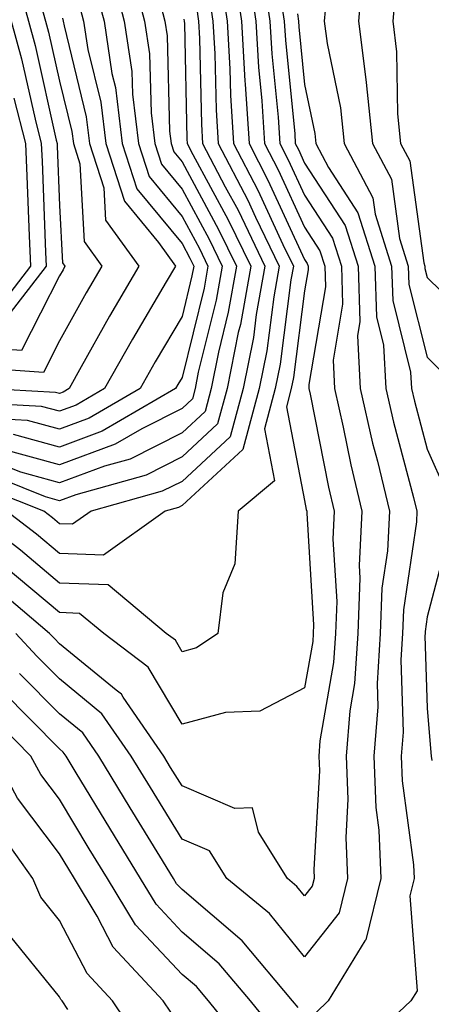
# Model space of a CAD drawing. Units: inches. Extents: x 1037123 to 1039763, y 7218698 to 7221338.
# Drawn here: x 1038625 to 1038658, y 7218912 to 7218992 of the extents above; entities that cross this region are included whole.
import ezdxf

# ---------------------------------------------------------------- set-up
doc = ezdxf.new("R2010")
doc.units = ezdxf.units.IN
doc.header["$MEASUREMENT"] = 0
doc.layers.add('Contour_10377218', color=7, linetype='Continuous', true_color=0x5b8431)

msp = doc.modelspace()

# ---------------------------------------------------------------- linework, layer by layer
at = {"layer": 'Contour_10377218'}
for points in [[(1038652.855, 7218996.725, 3014), (1038652.444, 7218991.92, 3014), (1038653.069, 7218986.94, 3014), (1038653.069, 7218986.901, 3014), (1038653.577, 7218981.92, 3014), (1038655.14, 7218979.01, 3014), (1038655.784, 7218974.186, 3014), (1038656.507, 7218971.92, 3014), (1038656.546, 7218970.416, 3014), (1038658.05, 7218964.479, 3014), (1038659.339, 7218963.209, 3014)], [(1038643.362, 7218996.608, 3009), (1038644.066, 7218991.92, 3009), (1038644.28, 7218988.151, 3009), (1038644.554, 7218985.416, 3009), (1038644.769, 7218981.92, 3009), (1038645.901, 7218979.772, 3009), (1038648.05, 7218975.104, 3009), (1038649.3, 7218973.17, 3009), (1038649.691, 7218971.92, 3009), (1038649.749, 7218970.221, 3009), (1038648.382, 7218962.252, 3009), (1038648.401, 7218961.92, 3009), (1038648.499, 7218961.471, 3009), (1038650.003, 7218953.873, 3009), (1038650.472, 7218951.92, 3009), (1038650.355, 7218949.615, 3009), (1038650.667, 7218944.537, 3009), (1038650.569, 7218941.92, 3009), (1038650.413, 7218939.557, 3009), (1038649.3, 7218933.17, 3009), (1038649.202, 7218931.92, 3009), (1038649.261, 7218930.709, 3009), (1038648.792, 7218922.662, 3009), (1038648.831, 7218921.92, 3009), (1038648.675, 7218921.295, 3009), (1038648.05, 7218920.494, 3009), (1038647.405, 7218921.276, 3009), (1038646.644, 7218921.92, 3009), (1038644.28, 7218925.69, 3009), (1038643.812, 7218927.682, 3009), (1038642.347, 7218927.623, 3009), (1038638.05, 7218929.479, 3009), (1038637.112, 7218930.983, 3009), (1038636.566, 7218931.92, 3009), (1038633.245, 7218936.725, 3009), (1038633.109, 7218936.979, 3009), (1038632.679, 7218937.291, 3009), (1038628.05, 7218941.08, 3009), (1038627.64, 7218941.51, 3009), (1038627.249, 7218941.92, 3009), (1038622.269, 7218946.139, 3009)], [(1038633.89, 7218996.08, 3002), (1038634.984, 7218991.92, 3002), (1038635.394, 7218989.264, 3002), (1038635.53, 7218984.44, 3002), (1038635.823, 7218981.92, 3002), (1038636.37, 7218980.24, 3002), (1038638.05, 7218978.209, 3002), (1038640.257, 7218974.127, 3002), (1038641.331, 7218971.92, 3002), (1038640.843, 7218969.127, 3002), (1038639.378, 7218963.248, 3002), (1038639.124, 7218961.92, 3002), (1038638.89, 7218961.08, 3002), (1038638.05, 7218960.299, 3002), (1038634.769, 7218958.639, 3002), (1038632.601, 7218957.369, 3002), (1038628.05, 7218955.69, 3002), (1038623.148, 7218957.018, 3002)], [(1038642.269, 7218996.139, 3008), (1038642.894, 7218991.92, 3008), (1038643.167, 7218987.037, 3008), (1038643.206, 7218986.764, 3008), (1038643.519, 7218981.92, 3008), (1038645.062, 7218978.932, 3008), (1038648.05, 7218972.467, 3008), (1038648.265, 7218972.135, 3008), (1038648.343, 7218971.92, 3008), (1038648.343, 7218971.627, 3008), (1038648.05, 7218969.908, 3008), (1038647.151, 7218962.818, 3008), (1038646.956, 7218961.92, 3008), (1038646.566, 7218960.436, 3008), (1038648.05, 7218952.779, 3008), (1038648.187, 7218952.057, 3008), (1038648.226, 7218951.92, 3008), (1038648.226, 7218951.744, 3008), (1038648.773, 7218942.643, 3008), (1038648.753, 7218941.92, 3008), (1038648.714, 7218941.256, 3008), (1038648.05, 7218937.486, 3008), (1038644.398, 7218935.572, 3008), (1038641.605, 7218935.475, 3008), (1038638.05, 7218934.518, 3008), (1038635.296, 7218939.166, 3008), (1038631.663, 7218941.92, 3008), (1038629.691, 7218943.561, 3008), (1038628.05, 7218943.639, 3008), (1038623.538, 7218947.408, 3008)], [(1038632.23, 7218996.1, 3001), (1038633.323, 7218991.92, 3001), (1038633.948, 7218987.818, 3001), (1038634.007, 7218985.963, 3001), (1038634.495, 7218981.92, 3001), (1038635.355, 7218979.225, 3001), (1038638.05, 7218975.983, 3001), (1038639.476, 7218973.346, 3001), (1038640.159, 7218971.92, 3001), (1038639.847, 7218970.123, 3001), (1038638.05, 7218962.838, 3001), (1038637.718, 7218962.252, 3001), (1038637.523, 7218961.92, 3001), (1038631.526, 7218958.443, 3001), (1038628.05, 7218957.135, 3001), (1038624.3, 7218958.17, 3001)], [(1038641.253, 7218995.123, 3007), (1038641.722, 7218991.92, 3007), (1038641.956, 7218988.014, 3007), (1038641.995, 7218985.865, 3007), (1038642.249, 7218981.92, 3007), (1038644.241, 7218978.111, 3007), (1038646.273, 7218973.697, 3007), (1038647.132, 7218971.92, 3007), (1038646.937, 7218970.807, 3007), (1038646.058, 7218963.912, 3007), (1038645.648, 7218961.92, 3007), (1038644.769, 7218958.639, 3007), (1038645.589, 7218954.381, 3007), (1038642.62, 7218951.92, 3007), (1038642.347, 7218947.623, 3007), (1038641.37, 7218945.24, 3007), (1038640.96, 7218941.92, 3007), (1038639.222, 7218940.748, 3007), (1038638.05, 7218940.436, 3007), (1038637.503, 7218941.373, 3007), (1038636.761, 7218941.92, 3007), (1038632.034, 7218945.904, 3007), (1038628.05, 7218946.041, 3007), (1038624.866, 7218948.736, 3007), (1038620.726, 7218951.92, 3007)], [(1038624.573, 7218995.397, 2996), (1038625.511, 7218991.92, 2996), (1038626.058, 7218989.928, 2996), (1038627.776, 7218982.193, 2996), (1038627.855, 7218981.92, 2996), (1038627.855, 7218981.725, 2996), (1038628.05, 7218976.861, 2996), (1038628.304, 7218972.174, 2996), (1038628.499, 7218971.92, 2996), (1038628.343, 7218971.627, 2996), (1038628.05, 7218971.119, 2996), (1038624.944, 7218965.026, 2996), (1038621.409, 7218965.279, 2996)], [(1038644.73, 7218995.24, 3010), (1038645.218, 7218991.92, 3010), (1038645.374, 7218989.244, 3010), (1038645.901, 7218984.068, 3010), (1038646.038, 7218981.92, 3010), (1038646.722, 7218980.592, 3010), (1038648.05, 7218977.721, 3010), (1038650.335, 7218974.205, 3010), (1038651.058, 7218971.92, 3010), (1038651.155, 7218968.815, 3010), (1038650.374, 7218964.244, 3010), (1038650.491, 7218961.92, 3010), (1038651.194, 7218958.776, 3010), (1038651.819, 7218955.69, 3010), (1038652.718, 7218951.92, 3010), (1038652.503, 7218947.467, 3010), (1038652.562, 7218946.432, 3010), (1038652.405, 7218941.92, 3010), (1038652.132, 7218937.838, 3010), (1038651.741, 7218935.611, 3010), (1038651.448, 7218931.92, 3010), (1038651.585, 7218928.385, 3010), (1038651.409, 7218925.279, 3010), (1038651.546, 7218921.92, 3010), (1038650.862, 7218919.108, 3010), (1038648.05, 7218915.514, 3010), (1038645.179, 7218919.049, 3010), (1038641.702, 7218921.92, 3010), (1038640.296, 7218924.166, 3010), (1038638.05, 7218925.123, 3010), (1038635.472, 7218929.342, 3010), (1038633.909, 7218931.92, 3010), (1038631.507, 7218935.377, 3010), (1038628.05, 7218938.229, 3010), (1038626.214, 7218940.084, 3010), (1038624.495, 7218941.92, 3010)], [(1038630.921, 7218994.791, 3000), (1038631.683, 7218991.92, 3000), (1038632.327, 7218987.643, 3000), (1038632.62, 7218986.49, 3000), (1038633.167, 7218981.92, 3000), (1038634.359, 7218978.229, 3000), (1038638.05, 7218973.756, 3000), (1038638.694, 7218972.565, 3000), (1038639.007, 7218971.92, 3000), (1038638.851, 7218971.119, 3000), (1038638.05, 7218967.818, 3000), (1038635.862, 7218964.108, 3000), (1038634.632, 7218961.92, 3000), (1038630.472, 7218959.498, 3000), (1038628.05, 7218958.6, 3000), (1038625.452, 7218959.322, 3000), (1038620.394, 7218959.576, 3000)], [(1038655.472, 7218994.498, 3015), (1038655.237, 7218991.92, 3015), (1038655.55, 7218989.42, 3015), (1038655.628, 7218984.342, 3015), (1038655.882, 7218981.92, 3015), (1038656.644, 7218980.514, 3015), (1038657.776, 7218972.193, 3015), (1038657.855, 7218971.92, 3015), (1038657.855, 7218971.725, 3015), (1038658.05, 7218971.002, 3015), (1038662.64, 7218966.51, 3015)], [(1038629.612, 7218993.483, 2999), (1038630.023, 7218991.92, 2999), (1038630.374, 7218989.596, 2999), (1038631.429, 7218985.299, 2999), (1038631.839, 7218981.92, 2999), (1038633.343, 7218977.213, 2999), (1038636.136, 7218973.834, 2999), (1038637.503, 7218971.92, 2999), (1038636.761, 7218970.631, 2999), (1038634.007, 7218965.963, 2999), (1038631.722, 7218961.92, 2999), (1038629.398, 7218960.572, 2999), (1038628.05, 7218960.065, 2999), (1038626.585, 7218960.455, 2999), (1038619.105, 7218960.865, 2999)], [(1038626.487, 7218993.483, 2997), (1038626.917, 7218991.92, 2997), (1038627.151, 7218991.022, 2997), (1038628.05, 7218987.018, 2997), (1038629.046, 7218982.916, 2997), (1038629.183, 7218981.92, 2997), (1038629.71, 7218980.26, 2997), (1038630.062, 7218973.932, 2997), (1038631.507, 7218971.92, 2997), (1038630.237, 7218969.733, 2997), (1038628.05, 7218965.807, 2997), (1038626.741, 7218963.229, 2997), (1038619.866, 7218963.736, 2997)], [(1038636.155, 7218993.815, 3003), (1038636.644, 7218991.92, 3003), (1038636.839, 7218990.709, 3003), (1038637.034, 7218982.936, 3003), (1038637.171, 7218981.92, 3003), (1038637.386, 7218981.256, 3003), (1038638.05, 7218980.436, 3003), (1038641.038, 7218974.908, 3003), (1038642.484, 7218971.92, 3003), (1038641.819, 7218968.151, 3003), (1038641.019, 7218964.889, 3003), (1038640.433, 7218961.92, 3003), (1038639.925, 7218960.045, 3003), (1038638.05, 7218958.307, 3003), (1038633.812, 7218956.158, 3003), (1038631.722, 7218955.592, 3003), (1038628.05, 7218954.225, 3003), (1038624.886, 7218955.084, 3003), (1038622.269, 7218956.139, 3003)], [(1038640.237, 7218994.108, 3006), (1038640.569, 7218991.92, 3006), (1038640.726, 7218989.244, 3006), (1038640.823, 7218984.693, 3006), (1038640.999, 7218981.92, 3006), (1038643.421, 7218977.291, 3006), (1038644.046, 7218975.924, 3006), (1038645.98, 7218971.92, 3006), (1038645.53, 7218969.401, 3006), (1038644.964, 7218965.006, 3006), (1038644.339, 7218961.92, 3006), (1038643.011, 7218956.959, 3006), (1038638.05, 7218952.369, 3006), (1038637.757, 7218952.213, 3006), (1038636.683, 7218951.92, 3006), (1038631.644, 7218948.326, 3006), (1038628.05, 7218948.463, 3006), (1038626.175, 7218950.045, 3006), (1038623.734, 7218951.92, 3006)], [(1038646.097, 7218993.873, 3011), (1038646.39, 7218991.92, 3011), (1038646.487, 7218990.358, 3011), (1038647.249, 7218982.721, 3011), (1038647.288, 7218981.92, 3011), (1038647.562, 7218981.432, 3011), (1038648.05, 7218980.338, 3011), (1038651.37, 7218975.24, 3011), (1038652.425, 7218971.92, 3011), (1038652.562, 7218967.408, 3011), (1038652.366, 7218966.236, 3011), (1038652.581, 7218961.92, 3011), (1038653.597, 7218957.467, 3011), (1038653.987, 7218955.983, 3011), (1038654.964, 7218951.92, 3011), (1038654.808, 7218948.678, 3011), (1038654.359, 7218945.611, 3011), (1038654.222, 7218941.92, 3011), (1038653.968, 7218937.838, 3011), (1038654.026, 7218935.943, 3011), (1038653.694, 7218931.92, 3011), (1038653.851, 7218927.721, 3011), (1038654.105, 7218925.865, 3011), (1038654.28, 7218921.92, 3011), (1038653.05, 7218916.92, 3011), (1038652.972, 7218916.842, 3011), (1038649.964, 7218911.92, 3011), (1038648.987, 7218910.983, 3011)], [(1038649.808, 7218993.678, 3013), (1038649.651, 7218991.92, 3013), (1038649.886, 7218990.084, 3013), (1038650.98, 7218984.85, 3013), (1038651.273, 7218981.92, 3013), (1038653.616, 7218977.486, 3013), (1038653.812, 7218976.158, 3013), (1038655.14, 7218971.92, 3013), (1038655.237, 7218969.108, 3013), (1038656.702, 7218963.268, 3013), (1038656.78, 7218961.92, 3013), (1038657.015, 7218960.885, 3013), (1038658.05, 7218956.979, 3013), (1038659.612, 7218953.483, 3013)], [(1038639.222, 7218993.092, 3005), (1038639.398, 7218991.92, 3005), (1038639.476, 7218990.494, 3005), (1038639.632, 7218983.502, 3005), (1038639.73, 7218981.92, 3005), (1038641.566, 7218978.404, 3005), (1038642.62, 7218976.49, 3005), (1038644.808, 7218971.92, 3005), (1038644.105, 7218967.975, 3005), (1038643.87, 7218966.1, 3005), (1038643.03, 7218961.92, 3005), (1038641.976, 7218957.994, 3005), (1038638.05, 7218954.342, 3005), (1038636.429, 7218953.541, 3005), (1038630.648, 7218951.92, 3005), (1038629.124, 7218950.846, 3005), (1038628.05, 7218950.885, 3005), (1038627.484, 7218951.354, 3005), (1038626.761, 7218951.92, 3005), (1038620.53, 7218954.401, 3005)], [(1038638.206, 7218992.076, 3004), (1038638.226, 7218991.92, 3004), (1038638.245, 7218991.725, 3004), (1038638.441, 7218982.311, 3004), (1038638.48, 7218981.92, 3004), (1038638.929, 7218981.041, 3004), (1038641.819, 7218975.69, 3004), (1038643.655, 7218971.92, 3004), (1038642.816, 7218967.154, 3004), (1038642.64, 7218966.51, 3004), (1038641.741, 7218961.92, 3004), (1038640.941, 7218959.029, 3004), (1038638.05, 7218956.334, 3004), (1038635.12, 7218954.85, 3004), (1038629.378, 7218953.248, 3004), (1038628.05, 7218952.76, 3004), (1038626.898, 7218953.072, 3004), (1038621.409, 7218955.279, 3004)], [(1038628.284, 7218992.154, 2998), (1038628.362, 7218991.92, 2998), (1038628.421, 7218991.549, 2998), (1038630.237, 7218984.108, 2998), (1038630.511, 7218981.92, 2998), (1038631.663, 7218978.307, 2998), (1038631.8, 7218975.67, 2998), (1038634.515, 7218971.92, 2998), (1038632.132, 7218967.838, 2998), (1038629.827, 7218963.697, 2998), (1038628.831, 7218961.92, 2998), (1038628.343, 7218961.627, 2998), (1038628.05, 7218961.529, 2998), (1038627.737, 7218961.608, 2998), (1038621.898, 7218961.92, 2998)], [(1038624.105, 7218991.92, 2995), (1038624.964, 7218988.834, 2995), (1038626.058, 7218983.912, 2995), (1038626.566, 7218981.92, 2995), (1038626.624, 7218980.494, 2995), (1038626.917, 7218973.053, 2995), (1038626.976, 7218971.92, 2995), (1038623.382, 7218967.252, 2995)], [(1038647.464, 7218992.506, 3012), (1038647.562, 7218991.92, 3012), (1038647.581, 7218991.451, 3012), (1038648.05, 7218986.744, 3012), (1038648.89, 7218982.76, 3012), (1038648.968, 7218981.92, 3012), (1038650.003, 7218979.967, 3012), (1038652.405, 7218976.276, 3012), (1038653.773, 7218971.92, 3012), (1038653.909, 7218967.779, 3012), (1038654.495, 7218965.475, 3012), (1038654.691, 7218961.92, 3012), (1038655.296, 7218959.166, 3012), (1038656.937, 7218953.033, 3012), (1038657.21, 7218951.92, 3012), (1038657.171, 7218951.041, 3012), (1038656.116, 7218943.854, 3012), (1038656.038, 7218941.92, 3012), (1038655.901, 7218939.772, 3012), (1038656.097, 7218933.873, 3012), (1038655.941, 7218931.92, 3012), (1038656.019, 7218929.889, 3012), (1038656.937, 7218923.033, 3012), (1038656.995, 7218921.92, 3012), (1038656.644, 7218920.514, 3012), (1038657.23, 7218912.74, 3012), (1038656.722, 7218911.92, 3012), (1038652.269, 7218907.701, 3012)], [(1038624.339, 7218985.631, 2994), (1038625.276, 7218981.92, 2994), (1038625.394, 7218979.264, 2994), (1038625.589, 7218974.381, 2994), (1038625.687, 7218971.92, 2994), (1038622.366, 7218967.604, 2994)], [(1038659.847, 7218950.123, 3013), (1038658.05, 7218943.287, 3013), (1038657.874, 7218942.096, 3013), (1038657.874, 7218941.92, 3013), (1038657.855, 7218941.725, 3013), (1038658.05, 7218935.826, 3013), (1038658.343, 7218932.213, 3013), (1038658.382, 7218931.92, 3013), (1038658.421, 7218931.549, 3013)], [(1038637.132, 7218911.002, 3014), (1038636.507, 7218911.92, 3014), (1038632.444, 7218916.315, 3014), (1038631.136, 7218918.834, 3014), (1038629.28, 7218921.92, 3014), (1038628.812, 7218922.682, 3014), (1038628.05, 7218923.932, 3014), (1038624.612, 7218928.483, 3014), (1038622.776, 7218931.92, 3014), (1038620.433, 7218934.303, 3014), (1038618.05, 7218936.861, 3014), (1038613.616, 7218937.486, 3014), (1038610.394, 7218939.576, 3014), (1038608.05, 7218940.436, 3014), (1038606.624, 7218933.346, 3014), (1038606.429, 7218931.92, 3014), (1038606.37, 7218930.24, 3014), (1038605.784, 7218924.186, 3014), (1038605.706, 7218921.92, 3014), (1038605.413, 7218919.283, 3014), (1038605.237, 7218914.733, 3014), (1038604.886, 7218911.92, 3014), (1038603.812, 7218907.682, 3014)], [(1038647.523, 7218911.393, 3011), (1038647.073, 7218911.92, 3011), (1038642.952, 7218916.822, 3011), (1038638.05, 7218921.022, 3011), (1038637.601, 7218921.471, 3011), (1038637.347, 7218921.92, 3011), (1038636.234, 7218923.736, 3011), (1038633.812, 7218927.682, 3011), (1038631.253, 7218931.92, 3011), (1038629.944, 7218933.815, 3011), (1038628.05, 7218935.358, 3011), (1038624.788, 7218938.658, 3011)], [(1038645.609, 7218909.479, 3012), (1038643.636, 7218911.92, 3012), (1038641.077, 7218914.947, 3012), (1038638.05, 7218917.545, 3012), (1038635.941, 7218919.811, 3012), (1038634.651, 7218921.92, 3012), (1038632.151, 7218926.022, 3012), (1038629.417, 7218930.553, 3012), (1038628.597, 7218931.92, 3012), (1038628.362, 7218932.233, 3012), (1038628.05, 7218932.506, 3012), (1038623.362, 7218937.233, 3012)], [(1038643.714, 7218907.584, 3013), (1038640.198, 7218911.92, 3013), (1038639.222, 7218913.092, 3013), (1038638.05, 7218914.088, 3013), (1038634.261, 7218918.131, 3013), (1038631.956, 7218921.92, 3013), (1038630.472, 7218924.342, 3013), (1038628.05, 7218928.385, 3013), (1038626.526, 7218930.397, 3013), (1038625.706, 7218931.92, 3013), (1038621.898, 7218935.768, 3013)], [(1038634.671, 7218908.541, 3015), (1038632.386, 7218911.92, 3015), (1038630.296, 7218914.166, 3015), (1038628.05, 7218918.502, 3015), (1038626.526, 7218920.397, 3015), (1038625.882, 7218921.92, 3015), (1038622.62, 7218926.49, 3015), (1038621.878, 7218928.092, 3015), (1038619.847, 7218931.92, 3015), (1038618.948, 7218932.818, 3015), (1038618.05, 7218933.795, 3015), (1038615.862, 7218934.108, 3015), (1038608.421, 7218932.291, 3015), (1038608.05, 7218932.428, 3015), (1038607.972, 7218931.998, 3015), (1038607.952, 7218931.92, 3015), (1038607.952, 7218931.822, 3015), (1038607.073, 7218922.897, 3015), (1038607.034, 7218921.92, 3015), (1038606.917, 7218920.787, 3015), (1038606.624, 7218913.346, 3015), (1038606.448, 7218911.92, 3015), (1038605.901, 7218909.772, 3015)], [(1038628.734, 7218911.236, 3016), (1038628.265, 7218911.92, 3016), (1038628.167, 7218912.037, 3016), (1038628.05, 7218912.252, 3016), (1038623.734, 7218917.604, 3016), (1038621.917, 7218921.92, 3016), (1038620.296, 7218924.166, 3016), (1038618.05, 7218929.088, 3016), (1038613.714, 7218926.256, 3016), (1038610.062, 7218921.92, 3016), (1038609.573, 7218920.397, 3016), (1038608.05, 7218912.779, 3016), (1038608.011, 7218911.959, 3016), (1038608.011, 7218911.92, 3016), (1038608.011, 7218911.881, 3016), (1038607.757, 7218902.213, 3016)]]:
    msp.add_polyline3d(points, dxfattribs=at)

doc.saveas('drawing.dxf')
